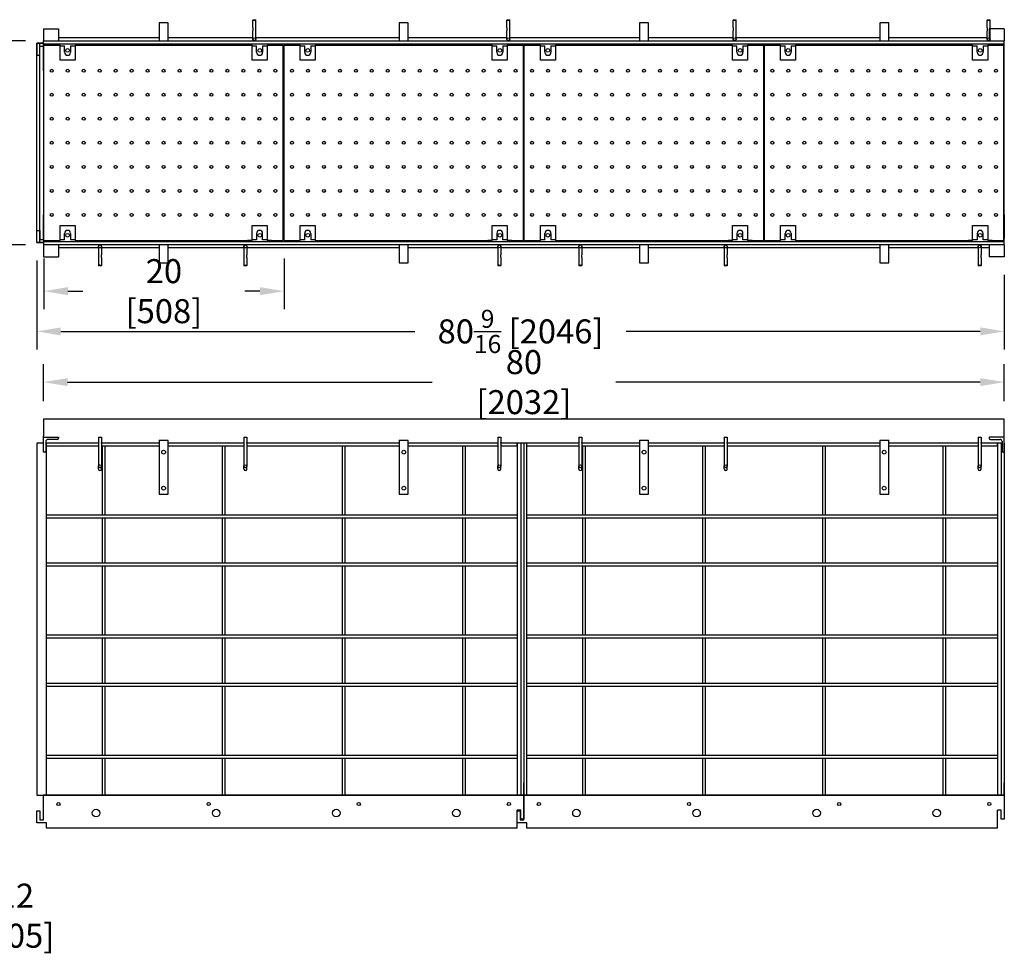
# Model space of a CAD drawing. Units: inches. Extents: x 2 to 145, y 1 to 83.
# Drawn here: x 63 to 145, y 5 to 83 of the extents above; entities that cross this region are included whole.
import ezdxf

# ---------------------------------------------------------------- set-up
doc = ezdxf.new("R2010")
doc.units = ezdxf.units.IN
doc.header["$MEASUREMENT"] = 0
for name, color, linetype in [('BASE', 132, 'Continuous'), ('FRAME', 5, 'Continuous'), ('SIDEWALL', 3, 'Continuous')]:
    doc.layers.add(name, color=color, linetype=linetype)
doc.layers.add('Grate', color=7, linetype='Continuous', lineweight=25)
doc.styles.add('Sales', font='romans.shx', dxfattribs={"width": 0.95})
doc.dimstyles.new('Sales Drawing', dxfattribs={"dimscale": 4, "dimtxt": 0.5, "dimasz": 0.5, "dimexe": 0.375, "dimexo": 0.375, "dimgap": 0.09, "dimtad": 0, "dimtih": 1, "dimtoh": 1, "dimdec": 4, "dimzin": 0, "dimdsep": 46, "dimlunit": 5, "dimtxsty": 'Sales', "dimcen": 0, "dimclrd": 256, "dimclre": 256, "dimclrt": 256, "dimadec": 0, "dimazin": 0, "dimtfac": 0.75, "dimtdec": 4, "dimtofl": 0, "dimtmove": 0, "dimatfit": 3, "dimfxl": 1, "dimtolj": 1, "dimtzin": 0, "dimlwd": -1, "dimlwe": -1, "dimarcsym": 0})

# ---------------------------------------------------------------- blocks, each defined once
blk = doc.blocks.new('*D5')
for p, q in [((39.186, 17.095), (39.186, 7.047)), ((51.186, 17.095), (51.186, 7.047)), ((41.186, 8.547), (49.186, 8.547)), ((51.186, 8.547), (55.846, 8.547))]:
    blk.add_line(p, q)
for points in [[(41.186, 8.881), (41.186, 8.214), (39.186, 8.547)], [(49.186, 8.881), (49.186, 8.214), (51.186, 8.547)]]:
    blk.add_solid(points)
at = {"layer": 'Defpoints', "color": 0}
for p in [(39.186, 18.595), (51.186, 18.595), (39.186, 8.547)]:
    blk.add_point(p, dxfattribs=at)
at = {"insert": (62.449, 8.547), "char_height": 2, "attachment_point": 5, "style": 'Sales'}
blk.add_mtext('\\A1;12 [305]', dxfattribs=at)
blk = doc.blocks.new('*D8')
for p, q in [((64.746, 51.389), (64.746, 54.468)), ((144.746, 51.389), (144.746, 54.468)), ((66.746, 52.968), (97.103, 52.968)), ((142.746, 52.968), (112.39, 52.968))]:
    blk.add_line(p, q)
for points in [[(66.746, 53.301), (66.746, 52.634), (64.746, 52.968)], [(142.746, 53.301), (142.746, 52.634), (144.746, 52.968)]]:
    blk.add_solid(points)
at = {"layer": 'Defpoints', "color": 0}
for p in [(144.746, 52.968), (64.746, 49.889), (144.746, 49.889)]:
    blk.add_point(p, dxfattribs=at)
at = {"insert": (104.746, 52.968), "char_height": 2, "attachment_point": 5, "style": 'Sales'}
blk.add_mtext('\\A1;80 [2032]', dxfattribs=at)
blk = doc.blocks.new('*D9')
for p, q in [((63.246, 81.389), (54.601, 81.389)), ((56.101, 79.389), (56.101, 74.773)), ((56.101, 66.389), (56.101, 71.005)), ((63.246, 64.389), (54.601, 64.389))]:
    blk.add_line(p, q)
for points in [[(55.767, 79.389), (56.434, 79.389), (56.101, 81.389)], [(55.767, 66.389), (56.434, 66.389), (56.101, 64.389)]]:
    blk.add_solid(points)
at = {"layer": 'Defpoints', "color": 0}
for p in [(56.101, 81.389), (64.746, 81.389), (64.746, 64.389)]:
    blk.add_point(p, dxfattribs=at)
at = {"insert": (56.101, 72.889), "char_height": 2, "attachment_point": 5, "style": 'Sales'}
blk.add_mtext('\\A1;17 [432]', dxfattribs=at)
blk = doc.blocks.new('*D10')
for p, q in [((64.771, 63.264), (64.771, 59.041)), ((84.771, 63.264), (84.771, 59.041)), ((66.771, 60.541), (68.033, 60.541)), ((82.771, 60.541), (81.51, 60.541))]:
    blk.add_line(p, q)
for points in [[(66.771, 60.874), (66.771, 60.208), (64.771, 60.541)], [(82.771, 60.874), (82.771, 60.208), (84.771, 60.541)]]:
    blk.add_solid(points)
at = {"layer": 'Defpoints', "color": 0}
for p in [(64.771, 64.764), (84.771, 64.764), (84.771, 60.541)]:
    blk.add_point(p, dxfattribs=at)
at = {"insert": (74.771, 60.541), "char_height": 2, "attachment_point": 5, "style": 'Sales'}
blk.add_mtext('\\A1;20 [508]', dxfattribs=at)
blk = doc.blocks.new('*D2')
for p, q in [((64.187, 63.079), (64.187, 55.689)), ((144.746, 61.889), (144.746, 55.689)), ((66.187, 57.189), (95.67, 57.189)), ((142.746, 57.189), (113.263, 57.189))]:
    blk.add_line(p, q)
for points in [[(66.187, 57.523), (66.187, 56.856), (64.187, 57.189)], [(142.746, 57.523), (142.746, 56.856), (144.746, 57.189)]]:
    blk.add_solid(points)
at = {"layer": 'Defpoints', "color": 0}
for p in [(64.187, 64.579), (144.746, 63.389), (64.187, 57.189)]:
    blk.add_point(p, dxfattribs=at)
at = {"insert": (104.466, 57.189), "char_height": 2, "attachment_point": 5, "style": 'Sales'}
blk.add_mtext('\\A1;80{\\H0.750000x;\\S9/16;} [2046]', dxfattribs=at)

msp = doc.modelspace()

# ---------------------------------------------------------------- linework, layer by layer
at = {"color": 7}
for p, q in [((64.18658, 81.19909), (64.74639, 81.19909)), ((64.18658, 64.57919), (64.74639, 64.57919))]:
    msp.add_line(p, q, dxfattribs=at)
at = {"layer": 'BASE', "color": 7, "linetype": 'Continuous', "lineweight": 25}
for p, q in [((104.74639, 18.59517), (104.74639, 19.59516)), ((144.74639, 18.59517), (144.74639, 19.59516)), ((65.05783, 18.59517), (64.74658, 18.59517)), ((105.05783, 18.59517), (104.74658, 18.59517))]:
    msp.add_line(p, q, dxfattribs=at)
at = {"layer": 'FRAME', "color": 7}
for p, q in [((75.12139, 82.88914), (74.37139, 82.88914)), ((74.37139, 82.88914), (74.37139, 81.38914)), ((75.12139, 81.38914), (75.12139, 82.88914)), ((82.18139, 82.44847), (82.18139, 83.09948)), ((82.43139, 82.44847), (82.43139, 83.09948)), ((95.12139, 82.88914), (94.37139, 82.88914)), ((94.37139, 82.88914), (94.37139, 81.38914)), ((95.12139, 81.38914), (95.12139, 82.88914)), ((103.31139, 82.44847), (103.31139, 83.09948)), ((103.56139, 82.44847), (103.56139, 83.09948)), ((115.12139, 82.88914), (114.37139, 82.88914)), ((114.37139, 82.88914), (114.37139, 81.38914)), ((115.12139, 81.38914), (115.12139, 82.88914)), ((122.18139, 82.44847), (122.18139, 83.09948)), ((122.43139, 82.44847), (122.43139, 83.09948)), ((135.12139, 82.88914), (134.37139, 82.88914)), ((134.37139, 82.88914), (134.37139, 81.38914)), ((135.12139, 81.38914), (135.12139, 82.88914)), ((143.31139, 82.44847), (143.31139, 83.09948)), ((143.56139, 82.44847), (143.56139, 83.09948)), ((64.74639, 82.38914), (64.74639, 81.38914)), ((64.74639, 82.38914), (65.99639, 82.38914)), ((65.99639, 82.38914), (65.99639, 81.38914)), ((82.18139, 82.44847), (82.18139, 82.21065)), ((82.18139, 81.52409), (82.18139, 82.21065)), ((82.43139, 82.21065), (82.43139, 82.44847)), ((82.43139, 81.52409), (82.43139, 82.21065)), ((103.31139, 82.44847), (103.31139, 82.21065)), ((103.31139, 81.52409), (103.31139, 82.21065)), ((103.56139, 82.21065), (103.56139, 82.44847)), ((103.56139, 81.52409), (103.56139, 82.21065)), ((122.18139, 82.44847), (122.18139, 82.21065)), ((122.18139, 81.52409), (122.18139, 82.21065)), ((122.43139, 82.21065), (122.43139, 82.44847)), ((122.43139, 81.52409), (122.43139, 82.21065)), ((143.31139, 82.44847), (143.31139, 82.21065)), ((143.31139, 81.52409), (143.31139, 82.21065)), ((143.49639, 82.38914), (143.49639, 81.38914)), ((144.74639, 82.38914), (143.49639, 82.38914)), ((143.56139, 82.21065), (143.56139, 82.44847)), ((143.56139, 81.52409), (143.56139, 82.21065)), ((144.74639, 82.38914), (144.74639, 81.38914)), ((64.74639, 81.38914), (104.74639, 81.38914)), ((64.74639, 81.13914), (64.74639, 81.38914)), ((82.18139, 81.52409), (82.18139, 81.51414)), ((82.43139, 81.51414), (82.43139, 81.52409)), ((103.31139, 81.52409), (103.31139, 81.51414)), ((103.56139, 81.51414), (103.56139, 81.52409)), ((104.74639, 81.38914), (144.74639, 81.38914)), ((122.18139, 81.52409), (122.18139, 81.51414)), ((122.43139, 81.51414), (122.43139, 81.52409)), ((143.31139, 81.52409), (143.31139, 81.51414)), ((143.56139, 81.51414), (143.56139, 81.52409)), ((144.74639, 78.88914), (144.74639, 81.38914)), ((64.74639, 80.80514), (64.74639, 81.13914)), ((64.74639, 81.13914), (104.74639, 81.13914)), ((64.74639, 78.88914), (64.74639, 80.80514)), ((104.74639, 81.13914), (144.74639, 81.13914)), ((64.74639, 66.88914), (64.74639, 64.97314)), ((144.74639, 64.38914), (144.74639, 66.88914)), ((64.74639, 64.97314), (64.74639, 64.63914)), ((64.74639, 64.63914), (64.74639, 64.38914)), ((144.74639, 64.63914), (64.74639, 64.63914)), ((104.74639, 64.38914), (64.74639, 64.38914)), ((64.74639, 64.38914), (64.74639, 63.38914)), ((65.99639, 64.38914), (65.99639, 63.38914)), ((69.32139, 64.26414), (69.32139, 64.25419)), ((69.32139, 64.25419), (69.32139, 63.56762)), ((69.57139, 64.25419), (69.57139, 64.26414)), ((69.57139, 64.25419), (69.57139, 63.56762)), ((74.37139, 64.38914), (74.37139, 62.88914)), ((75.12139, 62.88914), (75.12139, 64.38914)), ((81.43139, 64.26414), (81.43139, 64.25419)), ((81.43139, 64.25419), (81.43139, 63.56762)), ((81.68139, 64.25419), (81.68139, 64.26414)), ((81.68139, 64.25419), (81.68139, 63.56762)), ((94.37139, 64.38914), (94.37139, 62.88914)), ((95.12139, 62.88914), (95.12139, 64.38914)), ((102.56139, 64.26414), (102.56139, 64.25419)), ((102.56139, 64.25419), (102.56139, 63.56762)), ((102.81139, 64.25419), (102.81139, 64.26414)), ((102.81139, 64.25419), (102.81139, 63.56762)), ((144.74639, 64.38914), (104.74639, 64.38914)), ((109.32139, 64.26414), (109.32139, 64.25419)), ((109.32139, 64.25419), (109.32139, 63.56762)), ((109.57139, 64.25419), (109.57139, 64.26414)), ((109.57139, 64.25419), (109.57139, 63.56762)), ((114.37139, 64.38914), (114.37139, 62.88914)), ((115.12139, 62.88914), (115.12139, 64.38914)), ((121.43139, 64.26414), (121.43139, 64.25419)), ((121.43139, 64.25419), (121.43139, 63.56762)), ((121.68139, 64.25419), (121.68139, 64.26414)), ((121.68139, 64.25419), (121.68139, 63.56762)), ((134.37139, 64.38914), (134.37139, 62.88914)), ((135.12139, 62.88914), (135.12139, 64.38914)), ((142.56139, 64.26414), (142.56139, 64.25419)), ((142.56139, 64.25419), (142.56139, 63.56762)), ((142.81139, 64.25419), (142.81139, 64.26414)), ((142.81139, 64.25419), (142.81139, 63.56762)), ((143.49639, 64.38914), (143.49639, 63.38914)), ((144.74639, 64.38914), (144.74639, 63.38914)), ((64.74639, 63.38914), (65.99639, 63.38914)), ((69.32139, 63.56762), (69.32139, 63.3298)), ((69.32139, 63.3298), (69.32139, 62.67879)), ((69.57139, 63.3298), (69.57139, 63.56762)), ((69.57139, 63.3298), (69.57139, 62.67879)), ((81.43139, 63.56762), (81.43139, 63.3298)), ((81.43139, 63.3298), (81.43139, 62.67879)), ((81.68139, 63.3298), (81.68139, 63.56762)), ((81.68139, 63.3298), (81.68139, 62.67879)), ((102.56139, 63.56762), (102.56139, 63.3298)), ((102.56139, 63.3298), (102.56139, 62.67879)), ((102.81139, 63.3298), (102.81139, 63.56762)), ((102.81139, 63.3298), (102.81139, 62.67879)), ((109.32139, 63.56762), (109.32139, 63.3298)), ((109.32139, 63.3298), (109.32139, 62.67879)), ((109.57139, 63.3298), (109.57139, 63.56762)), ((109.57139, 63.3298), (109.57139, 62.67879)), ((121.43139, 63.56762), (121.43139, 63.3298)), ((121.43139, 63.3298), (121.43139, 62.67879)), ((121.68139, 63.3298), (121.68139, 63.56762)), ((121.68139, 63.3298), (121.68139, 62.67879)), ((142.56139, 63.56762), (142.56139, 63.3298)), ((142.56139, 63.3298), (142.56139, 62.67879)), ((142.81139, 63.3298), (142.81139, 63.56762)), ((142.81139, 63.3298), (142.81139, 62.67879)), ((144.74639, 63.38914), (143.49639, 63.38914)), ((74.37139, 62.88914), (75.12139, 62.88914)), ((94.37139, 62.88914), (95.12139, 62.88914)), ((114.37139, 62.88914), (115.12139, 62.88914)), ((134.37139, 62.88914), (135.12139, 62.88914)), ((104.74639, 49.88917), (64.74639, 49.88917)), ((64.74639, 49.88917), (64.74639, 48.47317)), ((144.74639, 49.88917), (104.74639, 49.88917)), ((144.74639, 47.88917), (144.74639, 49.88917)), ((64.74639, 48.38917), (64.74639, 48.47317)), ((64.74639, 47.13917), (64.74639, 48.38917)), ((64.74639, 48.38917), (65.99639, 48.38917)), ((65.99639, 48.38917), (65.99639, 48.29167)), ((69.32139, 48.38917), (69.57139, 48.38917)), ((69.32139, 48.38917), (69.32139, 47.94076)), ((69.57139, 48.38917), (69.57139, 47.94076)), ((81.43139, 48.38917), (81.68139, 48.38917)), ((81.43139, 48.38917), (81.43139, 47.94076)), ((81.68139, 48.38917), (81.68139, 47.94076)), ((102.56139, 48.38917), (102.81139, 48.38917)), ((102.56139, 48.38917), (102.56139, 47.94076)), ((102.81139, 48.38917), (102.81139, 47.94076)), ((109.32139, 48.38917), (109.57139, 48.38917)), ((109.32139, 48.38917), (109.32139, 47.94076)), ((109.57139, 48.38917), (109.57139, 47.94076)), ((121.43139, 48.38917), (121.68139, 48.38917)), ((121.43139, 48.38917), (121.43139, 47.94076)), ((121.68139, 48.38917), (121.68139, 47.94076)), ((142.56139, 48.38917), (142.81139, 48.38917)), ((142.56139, 48.38917), (142.56139, 47.94076)), ((142.81139, 48.38917), (142.81139, 47.94076)), ((144.74639, 48.38917), (143.49639, 48.38917)), ((143.49639, 48.38917), (143.49639, 48.29167)), ((144.74639, 48.38917), (144.74639, 48.47317)), ((144.74639, 47.13917), (144.74639, 48.38917)), ((64.93389, 48.01167), (64.93389, 47.22917)), ((69.32139, 47.88917), (64.93389, 47.88917)), ((65.90639, 48.20167), (65.12389, 48.20167)), ((69.32139, 47.94076), (69.32139, 47.88049)), ((69.32139, 47.88049), (69.32139, 45.96165)), ((69.57139, 47.88049), (69.57139, 47.94076)), ((74.37139, 47.88917), (69.57139, 47.88917)), ((69.57139, 47.88049), (69.57139, 45.96165)), ((74.37139, 48.13917), (75.12139, 48.13917)), ((74.37139, 48.13917), (74.37139, 43.63917)), ((75.12139, 43.63917), (75.12139, 48.13917)), ((81.43139, 47.88917), (75.12139, 47.88917)), ((81.43139, 47.94076), (81.43139, 47.88049)), ((81.43139, 47.88049), (81.43139, 45.96165)), ((81.68139, 47.88049), (81.68139, 47.94076)), ((94.37139, 47.88917), (81.68139, 47.88917)), ((81.68139, 47.88049), (81.68139, 45.96165)), ((94.37139, 48.13917), (95.12139, 48.13917)), ((94.37139, 48.13917), (94.37139, 43.63917)), ((95.12139, 43.63917), (95.12139, 48.13917)), ((102.56139, 47.88917), (95.12139, 47.88917)), ((102.56139, 47.94076), (102.56139, 47.88049)), ((102.56139, 47.88049), (102.56139, 45.96165)), ((102.81139, 47.88049), (102.81139, 47.94076)), ((102.81139, 47.88917), (102.81139, 45.96165)), ((109.32139, 47.88917), (102.81139, 47.88917)), ((109.32139, 47.94076), (109.32139, 47.88049)), ((109.32139, 47.88049), (109.32139, 45.96165)), ((109.57139, 47.88049), (109.57139, 47.94076)), ((114.37139, 47.88917), (109.57139, 47.88917)), ((109.57139, 47.88049), (109.57139, 45.96165)), ((114.37139, 48.13917), (115.12139, 48.13917)), ((114.37139, 48.13917), (114.37139, 43.63917)), ((115.12139, 43.63917), (115.12139, 48.13917)), ((121.43139, 47.88917), (115.12139, 47.88917)), ((121.43139, 47.94076), (121.43139, 47.88049)), ((121.43139, 47.88049), (121.43139, 45.96165)), ((121.68139, 47.88049), (121.68139, 47.94076)), ((134.37139, 47.88917), (121.68139, 47.88917)), ((121.68139, 47.88049), (121.68139, 45.96165)), ((134.37139, 48.13917), (135.12139, 48.13917)), ((134.37139, 48.13917), (134.37139, 43.63917)), ((135.12139, 43.63917), (135.12139, 48.13917)), ((142.56139, 47.88917), (135.12139, 47.88917)), ((142.56139, 47.94076), (142.56139, 47.88049)), ((142.56139, 47.88049), (142.56139, 45.96165)), ((142.81139, 47.88049), (142.81139, 47.94076)), ((144.55889, 47.88917), (142.81139, 47.88917)), ((142.81139, 47.88049), (142.81139, 45.96165)), ((143.58639, 48.20167), (144.36889, 48.20167)), ((144.55889, 48.01167), (144.55889, 47.22917)), ((64.84389, 47.13917), (64.74639, 47.13917)), ((144.64889, 47.13917), (144.74639, 47.13917)), ((69.32139, 45.74066), (69.32139, 45.96165)), ((69.57139, 45.74066), (69.57139, 45.96165)), ((81.43139, 45.74066), (81.43139, 45.96165)), ((81.68139, 45.74066), (81.68139, 45.96165)), ((102.56139, 45.74066), (102.56139, 45.96165)), ((102.81139, 45.74066), (102.81139, 45.96165)), ((109.32139, 45.74066), (109.32139, 45.96165)), ((109.57139, 45.74066), (109.57139, 45.96165)), ((121.43139, 45.74066), (121.43139, 45.96165)), ((121.68139, 45.74066), (121.68139, 45.96165)), ((142.56139, 45.74066), (142.56139, 45.96165)), ((142.81139, 45.74066), (142.81139, 45.96165)), ((69.32139, 45.74066), (69.32139, 45.73071)), ((69.57139, 45.73071), (69.57139, 45.74066)), ((81.43139, 45.74066), (81.43139, 45.73071)), ((81.68139, 45.73071), (81.68139, 45.74066)), ((102.56139, 45.74066), (102.56139, 45.73071)), ((102.81139, 45.73071), (102.81139, 45.74066)), ((109.32139, 45.74066), (109.32139, 45.73071)), ((109.57139, 45.73071), (109.57139, 45.74066)), ((121.43139, 45.74066), (121.43139, 45.73071)), ((121.68139, 45.73071), (121.68139, 45.74066)), ((142.56139, 45.74066), (142.56139, 45.73071)), ((142.81139, 45.73071), (142.81139, 45.74066)), ((74.37139, 43.63917), (75.12139, 43.63917)), ((94.37139, 43.63917), (95.12139, 43.63917)), ((114.37139, 43.63917), (115.12139, 43.63917)), ((134.37139, 43.63917), (135.12139, 43.63917))]:
    msp.add_line(p, q, dxfattribs=at)
for centre, radius in [((82.30639, 81.51414), 0.125), ((103.43639, 81.51414), 0.125), ((122.30639, 81.51414), 0.125), ((143.43639, 81.51414), 0.125), ((66.74639, 80.57914), 0.1535), ((82.74639, 80.57914), 0.1535), ((86.74639, 80.57914), 0.1535), ((102.74639, 80.57914), 0.1535), ((106.74639, 80.57914), 0.1535), ((122.74639, 80.57914), 0.1535), ((126.74639, 80.57914), 0.1535), ((142.74639, 80.57914), 0.1535), ((66.74639, 65.19914), 0.1535), ((82.74639, 65.19914), 0.1535), ((86.74639, 65.19914), 0.1535), ((102.74639, 65.19914), 0.1535), ((106.74639, 65.19914), 0.1535), ((122.74639, 65.19914), 0.1535), ((126.74639, 65.19914), 0.1535), ((142.74639, 65.19914), 0.1535), ((69.44639, 64.26414), 0.125), ((81.55639, 64.26414), 0.125), ((102.68639, 64.26414), 0.125), ((109.44639, 64.26414), 0.125), ((121.55639, 64.26414), 0.125), ((142.68639, 64.26414), 0.125), ((74.74639, 47.13917), 0.15625), ((94.74639, 47.13917), 0.15625), ((114.74639, 47.13917), 0.15625), ((134.74639, 47.13917), 0.15625), ((74.74639, 44.13917), 0.15625), ((94.74639, 44.13917), 0.15625), ((114.74639, 44.13917), 0.15625), ((134.74639, 44.13917), 0.15625)]:
    msp.add_circle(centre, radius, dxfattribs=at)
for centre, radius, start, end in [((65.12389, 48.01167), 0.19, 90, 180), ((65.90639, 48.29167), 0.09, 270, 0), ((143.58639, 48.29167), 0.09, 180, 270), ((144.36889, 48.01167), 0.19, 0, 90), ((64.84389, 47.22917), 0.09, 270, 0), ((144.64889, 47.22917), 0.09, 180, 270), ((69.44639, 45.73071), 0.125, 180, 0), ((81.55639, 45.73071), 0.125, 180, 0), ((102.68639, 45.73071), 0.125, 180, 0), ((109.44639, 45.73071), 0.125, 180, 0), ((121.55639, 45.73071), 0.125, 180, 0), ((142.68639, 45.73071), 0.125, 180, 0)]:
    msp.add_arc(centre, radius, start, end, dxfattribs=at)
for centre, major_axis, ratio in [((82.30639, 83.09948), (0.125, 0), 0.32143947), ((103.43639, 83.09948), (0.125, 0), 0.32143947), ((122.30639, 83.09948), (0.125, 0), 0.32143947), ((143.43639, 83.09948), (0.125, 0), 0.32143947), ((69.44639, 62.67879), (-0.125, 0), 0.32143947), ((81.55639, 62.67879), (-0.125, 0), 0.32143947), ((102.68639, 62.67879), (-0.125, 0), 0.32143947), ((109.44639, 62.67879), (-0.125, 0), 0.32143947), ((121.55639, 62.67879), (-0.125, 0), 0.32143947), ((142.68639, 62.67879), (-0.125, 0), 0.32143947), ((69.44639, 45.96165), (-0.125, 0), 0.94693013), ((81.55639, 45.96165), (-0.125, 0), 0.94693013), ((102.68639, 45.96165), (-0.125, 0), 0.94693013), ((109.44639, 45.96165), (-0.125, 0), 0.94693013), ((121.55639, 45.96165), (-0.125, 0), 0.94693013), ((142.68639, 45.96165), (-0.125, 0), 0.94693013)]:
    msp.add_ellipse(centre, major_axis=major_axis, ratio=ratio, dxfattribs=at)
at = {"layer": 'Grate', "color": 7}
for p, q in [((64.18658, 64.57919), (64.18658, 81.19909)), ((64.43658, 64.57919), (64.43658, 81.19909)), ((64.74658, 81.19909), (64.74658, 64.57919)), ((144.74658, 64.57919), (144.74658, 81.19909))]:
    msp.add_line(p, q, dxfattribs=at)
at = {"layer": 'Grate'}
for p, q in [((64.77139, 81.01414), (66.12139, 81.01414)), ((64.77139, 64.76414), (64.77139, 81.01414)), ((66.12139, 79.76414), (66.12139, 81.01414)), ((66.12139, 80.97039), (66.49639, 80.97039)), ((66.49639, 80.42414), (66.49639, 80.97039)), ((66.99639, 80.97039), (67.37139, 80.97039)), ((66.99639, 80.97039), (66.99639, 80.42414)), ((67.37139, 81.01414), (82.11139, 81.01414)), ((67.37139, 81.01414), (67.37139, 79.76414)), ((82.11139, 79.76414), (82.11139, 81.01414)), ((82.11139, 80.97039), (82.48639, 80.97039)), ((82.48639, 80.42414), (82.48639, 80.97039)), ((82.98639, 80.97039), (83.36139, 80.97039)), ((82.98639, 80.97039), (82.98639, 80.42414)), ((83.36139, 81.01414), (83.36139, 79.76414)), ((83.36139, 81.01414), (84.71139, 81.01414)), ((84.71139, 64.76414), (84.71139, 81.01414)), ((84.77139, 81.01414), (86.12139, 81.01414)), ((84.77139, 64.76414), (84.77139, 81.01414)), ((86.12139, 79.76414), (86.12139, 81.01414)), ((86.12139, 80.97039), (86.49639, 80.97039)), ((86.49639, 80.42414), (86.49639, 80.97039)), ((86.99639, 80.97039), (87.37139, 80.97039)), ((86.99639, 80.97039), (86.99639, 80.42414)), ((87.37139, 81.01414), (102.11139, 81.01414)), ((87.37139, 81.01414), (87.37139, 79.76414)), ((102.11139, 79.76414), (102.11139, 81.01414)), ((102.11139, 80.97039), (102.48639, 80.97039)), ((102.48639, 80.42414), (102.48639, 80.97039)), ((102.98639, 80.97039), (103.36139, 80.97039)), ((102.98639, 80.97039), (102.98639, 80.42414)), ((103.36139, 81.01414), (103.36139, 79.76414)), ((103.36139, 81.01414), (104.71139, 81.01414)), ((104.71139, 64.76414), (104.71139, 81.01414)), ((104.77139, 81.01414), (106.12139, 81.01414)), ((104.77139, 64.76414), (104.77139, 81.01414)), ((106.12139, 79.76414), (106.12139, 81.01414)), ((106.12139, 80.97039), (106.49639, 80.97039)), ((106.49639, 80.42414), (106.49639, 80.97039)), ((106.99639, 80.97039), (107.37139, 80.97039)), ((106.99639, 80.97039), (106.99639, 80.42414)), ((107.37139, 81.01414), (122.11139, 81.01414)), ((107.37139, 81.01414), (107.37139, 79.76414)), ((122.11139, 79.76414), (122.11139, 81.01414)), ((122.11139, 80.97039), (122.48639, 80.97039)), ((122.48639, 80.42414), (122.48639, 80.97039)), ((122.98639, 80.97039), (123.36139, 80.97039)), ((122.98639, 80.97039), (122.98639, 80.42414)), ((123.36139, 81.01414), (123.36139, 79.76414)), ((123.36139, 81.01414), (124.71139, 81.01414)), ((124.71139, 64.76414), (124.71139, 81.01414)), ((124.77139, 81.01414), (126.12139, 81.01414)), ((124.77139, 64.76414), (124.77139, 81.01414)), ((126.12139, 79.76414), (126.12139, 81.01414)), ((126.12139, 80.97039), (126.49639, 80.97039)), ((126.49639, 80.42414), (126.49639, 80.97039)), ((126.99639, 80.97039), (127.37139, 80.97039)), ((126.99639, 80.97039), (126.99639, 80.42414)), ((127.37139, 81.01414), (142.11139, 81.01414)), ((127.37139, 81.01414), (127.37139, 79.76414)), ((142.11139, 79.76414), (142.11139, 81.01414)), ((142.11139, 80.97039), (142.48639, 80.97039)), ((142.48639, 80.42414), (142.48639, 80.97039)), ((142.98639, 80.97039), (143.36139, 80.97039)), ((142.98639, 80.97039), (142.98639, 80.42414)), ((143.36139, 81.01414), (143.36139, 79.76414)), ((143.36139, 81.01414), (144.71139, 81.01414)), ((144.71139, 64.76414), (144.71139, 81.01414)), ((67.37139, 79.76414), (66.12139, 79.76414)), ((83.36139, 79.76414), (82.11139, 79.76414)), ((87.37139, 79.76414), (86.12139, 79.76414)), ((103.36139, 79.76414), (102.11139, 79.76414)), ((107.37139, 79.76414), (106.12139, 79.76414)), ((123.36139, 79.76414), (122.11139, 79.76414)), ((127.37139, 79.76414), (126.12139, 79.76414)), ((143.36139, 79.76414), (142.11139, 79.76414)), ((66.12139, 64.76399), (66.12139, 66.01399)), ((66.12139, 66.01399), (67.37139, 66.01399)), ((67.37139, 66.01399), (67.37139, 64.76399)), ((82.11139, 64.76399), (82.11139, 66.01399)), ((82.11139, 66.01399), (83.36139, 66.01399)), ((83.36139, 66.01399), (83.36139, 64.76399)), ((86.12139, 64.76399), (86.12139, 66.01399)), ((86.12139, 66.01399), (87.37139, 66.01399)), ((87.37139, 66.01399), (87.37139, 64.76399)), ((102.11139, 64.76399), (102.11139, 66.01399)), ((102.11139, 66.01399), (103.36139, 66.01399)), ((103.36139, 66.01399), (103.36139, 64.76399)), ((106.12139, 64.76399), (106.12139, 66.01399)), ((106.12139, 66.01399), (107.37139, 66.01399)), ((107.37139, 66.01399), (107.37139, 64.76399)), ((122.11139, 64.76399), (122.11139, 66.01399)), ((122.11139, 66.01399), (123.36139, 66.01399)), ((123.36139, 66.01399), (123.36139, 64.76399)), ((126.12139, 64.76399), (126.12139, 66.01399)), ((126.12139, 66.01399), (127.37139, 66.01399)), ((127.37139, 66.01399), (127.37139, 64.76399)), ((142.11139, 64.76399), (142.11139, 66.01399)), ((142.11139, 66.01399), (143.36139, 66.01399)), ((143.36139, 66.01399), (143.36139, 64.76399)), ((66.49639, 64.80774), (66.12139, 64.80774)), ((66.49639, 64.80774), (66.49639, 65.35399)), ((66.99639, 65.35399), (66.99639, 64.80774)), ((67.37139, 64.80774), (66.99639, 64.80774)), ((82.48639, 64.80774), (82.11139, 64.80774)), ((82.48639, 65.35399), (82.48639, 64.80774)), ((82.98639, 64.80774), (82.98639, 65.35399)), ((83.36139, 64.80774), (82.98639, 64.80774)), ((86.49639, 64.80774), (86.12139, 64.80774)), ((86.49639, 64.80774), (86.49639, 65.35399)), ((86.99639, 65.35399), (86.99639, 64.80774)), ((87.37139, 64.80774), (86.99639, 64.80774)), ((102.48639, 64.80774), (102.11139, 64.80774)), ((102.48639, 65.35399), (102.48639, 64.80774)), ((102.98639, 64.80774), (102.98639, 65.35399)), ((103.36139, 64.80774), (102.98639, 64.80774)), ((106.49639, 64.80774), (106.12139, 64.80774)), ((106.49639, 64.80774), (106.49639, 65.35399)), ((106.99639, 65.35399), (106.99639, 64.80774)), ((107.37139, 64.80774), (106.99639, 64.80774)), ((122.48639, 64.80774), (122.11139, 64.80774)), ((122.48639, 65.35399), (122.48639, 64.80774)), ((122.98639, 64.80774), (122.98639, 65.35399)), ((123.36139, 64.80774), (122.98639, 64.80774)), ((126.49639, 64.80774), (126.12139, 64.80774)), ((126.49639, 64.80774), (126.49639, 65.35399)), ((126.99639, 65.35399), (126.99639, 64.80774)), ((127.37139, 64.80774), (126.99639, 64.80774)), ((142.48639, 64.80774), (142.11139, 64.80774)), ((142.48639, 65.35399), (142.48639, 64.80774)), ((142.98639, 64.80774), (142.98639, 65.35399)), ((143.36139, 64.80774), (142.98639, 64.80774)), ((64.77139, 64.76414), (65.73291, 64.76414)), ((65.74139, 64.76399), (66.12139, 64.76399)), ((67.37139, 64.76399), (67.74139, 64.76399)), ((67.74987, 64.76414), (81.73291, 64.76414)), ((82.11139, 64.76399), (81.74139, 64.76399)), ((83.74139, 64.76399), (83.36139, 64.76399)), ((83.74987, 64.76414), (84.71139, 64.76414)), ((84.77139, 64.76414), (85.73291, 64.76414)), ((85.74139, 64.76399), (86.12139, 64.76399)), ((87.37139, 64.76399), (87.74139, 64.76399)), ((87.74987, 64.76414), (101.73291, 64.76414)), ((102.11139, 64.76399), (101.74139, 64.76399)), ((103.74139, 64.76399), (103.36139, 64.76399)), ((103.74987, 64.76414), (104.71139, 64.76414)), ((104.77139, 64.76414), (105.73291, 64.76414)), ((105.74139, 64.76399), (106.12139, 64.76399)), ((107.37139, 64.76399), (107.74139, 64.76399)), ((107.74987, 64.76414), (121.73291, 64.76414)), ((122.11139, 64.76399), (121.74139, 64.76399)), ((123.74139, 64.76399), (123.36139, 64.76399)), ((123.74987, 64.76414), (124.71139, 64.76414)), ((124.77139, 64.76414), (125.73291, 64.76414)), ((125.74139, 64.76399), (126.12139, 64.76399)), ((127.37139, 64.76399), (127.74139, 64.76399)), ((127.74987, 64.76414), (141.73291, 64.76414)), ((142.11139, 64.76399), (141.74139, 64.76399)), ((143.74139, 64.76399), (143.36139, 64.76399)), ((143.74987, 64.76414), (144.71139, 64.76414))]:
    msp.add_line(p, q, dxfattribs=at)
for centre in [(65.43139, 78.88914), (66.76139, 78.88914), (68.09139, 78.88914), (69.42139, 78.88914), (70.75139, 78.88914), (72.08139, 78.88914), (73.41139, 78.88914), (74.74139, 78.88914), (76.07139, 78.88914), (77.40139, 78.88914), (78.73139, 78.88914), (80.06139, 78.88914), (81.39139, 78.88914), (82.72139, 78.88914), (84.05139, 78.88914), (85.43139, 78.88914), (86.76139, 78.88914), (88.09139, 78.88914), (89.42139, 78.88914), (90.75139, 78.88914), (92.08139, 78.88914), (93.41139, 78.88914), (94.74139, 78.88914), (96.07139, 78.88914), (97.40139, 78.88914), (98.73139, 78.88914), (100.06139, 78.88914), (101.39139, 78.88914), (102.72139, 78.88914), (104.05139, 78.88914), (105.43139, 78.88914), (106.76139, 78.88914), (108.09139, 78.88914), (109.42139, 78.88914), (110.75139, 78.88914), (112.08139, 78.88914), (113.41139, 78.88914), (114.74139, 78.88914), (116.07139, 78.88914), (117.40139, 78.88914), (118.73139, 78.88914), (120.06139, 78.88914), (121.39139, 78.88914), (122.72139, 78.88914), (124.05139, 78.88914), (125.43139, 78.88914), (126.76139, 78.88914), (128.09139, 78.88914), (129.42139, 78.88914), (130.75139, 78.88914), (132.08139, 78.88914), (133.41139, 78.88914), (134.74139, 78.88914), (136.07139, 78.88914), (137.40139, 78.88914), (138.73139, 78.88914), (140.06139, 78.88914), (141.39139, 78.88914), (142.72139, 78.88914), (144.05139, 78.88914), (65.43139, 76.88914), (66.76139, 76.88914), (68.09139, 76.88914), (69.42139, 76.88914), (70.75139, 76.88914), (72.08139, 76.88914), (73.41139, 76.88914), (74.74139, 76.88914), (76.07139, 76.88914), (77.40139, 76.88914), (78.73139, 76.88914), (80.06139, 76.88914), (81.39139, 76.88914), (82.72139, 76.88914), (84.05139, 76.88914), (85.43139, 76.88914), (86.76139, 76.88914), (88.09139, 76.88914), (89.42139, 76.88914), (90.75139, 76.88914), (92.08139, 76.88914), (93.41139, 76.88914), (94.74139, 76.88914), (96.07139, 76.88914), (97.40139, 76.88914), (98.73139, 76.88914), (100.06139, 76.88914), (101.39139, 76.88914), (102.72139, 76.88914), (104.05139, 76.88914), (105.43139, 76.88914), (106.76139, 76.88914), (108.09139, 76.88914), (109.42139, 76.88914), (110.75139, 76.88914), (112.08139, 76.88914), (113.41139, 76.88914), (114.74139, 76.88914), (116.07139, 76.88914), (117.40139, 76.88914), (118.73139, 76.88914), (120.06139, 76.88914), (121.39139, 76.88914), (122.72139, 76.88914), (124.05139, 76.88914), (125.43139, 76.88914), (126.76139, 76.88914), (128.09139, 76.88914), (129.42139, 76.88914), (130.75139, 76.88914), (132.08139, 76.88914), (133.41139, 76.88914), (134.74139, 76.88914), (136.07139, 76.88914), (137.40139, 76.88914), (138.73139, 76.88914), (140.06139, 76.88914), (141.39139, 76.88914), (142.72139, 76.88914), (144.05139, 76.88914), (65.43139, 74.88914), (66.76139, 74.88914), (68.09139, 74.88914), (69.42139, 74.88914), (70.75139, 74.88914), (72.08139, 74.88914), (73.41139, 74.88914), (74.74139, 74.88914), (76.07139, 74.88914), (77.40139, 74.88914), (78.73139, 74.88914), (80.06139, 74.88914), (81.39139, 74.88914), (82.72139, 74.88914), (84.05139, 74.88914), (85.43139, 74.88914), (86.76139, 74.88914), (88.09139, 74.88914), (89.42139, 74.88914), (90.75139, 74.88914), (92.08139, 74.88914), (93.41139, 74.88914), (94.74139, 74.88914), (96.07139, 74.88914), (97.40139, 74.88914), (98.73139, 74.88914), (100.06139, 74.88914), (101.39139, 74.88914), (102.72139, 74.88914), (104.05139, 74.88914), (105.43139, 74.88914), (106.76139, 74.88914), (108.09139, 74.88914), (109.42139, 74.88914), (110.75139, 74.88914), (112.08139, 74.88914), (113.41139, 74.88914), (114.74139, 74.88914), (116.07139, 74.88914), (117.40139, 74.88914), (118.73139, 74.88914), (120.06139, 74.88914), (121.39139, 74.88914), (122.72139, 74.88914), (124.05139, 74.88914), (125.43139, 74.88914), (126.76139, 74.88914), (128.09139, 74.88914), (129.42139, 74.88914), (130.75139, 74.88914), (132.08139, 74.88914), (133.41139, 74.88914), (134.74139, 74.88914), (136.07139, 74.88914), (137.40139, 74.88914), (138.73139, 74.88914), (140.06139, 74.88914), (141.39139, 74.88914), (142.72139, 74.88914), (144.05139, 74.88914), (65.43139, 72.88914), (66.76139, 72.88914), (68.09139, 72.88914), (69.42139, 72.88914), (70.75139, 72.88914), (72.08139, 72.88914), (73.41139, 72.88914), (74.74139, 72.88914), (76.07139, 72.88914), (77.40139, 72.88914), (78.73139, 72.88914), (80.06139, 72.88914), (81.39139, 72.88914), (82.72139, 72.88914), (84.05139, 72.88914), (85.43139, 72.88914), (86.76139, 72.88914), (88.09139, 72.88914), (89.42139, 72.88914), (90.75139, 72.88914), (92.08139, 72.88914), (93.41139, 72.88914), (94.74139, 72.88914), (96.07139, 72.88914), (97.40139, 72.88914), (98.73139, 72.88914), (100.06139, 72.88914), (101.39139, 72.88914), (102.72139, 72.88914), (104.05139, 72.88914), (105.43139, 72.88914), (106.76139, 72.88914), (108.09139, 72.88914), (109.42139, 72.88914), (110.75139, 72.88914), (112.08139, 72.88914), (113.41139, 72.88914), (114.74139, 72.88914), (116.07139, 72.88914), (117.40139, 72.88914), (118.73139, 72.88914), (120.06139, 72.88914), (121.39139, 72.88914), (122.72139, 72.88914), (124.05139, 72.88914), (125.43139, 72.88914), (126.76139, 72.88914), (128.09139, 72.88914), (129.42139, 72.88914), (130.75139, 72.88914), (132.08139, 72.88914), (133.41139, 72.88914), (134.74139, 72.88914), (136.07139, 72.88914), (137.40139, 72.88914), (138.73139, 72.88914), (140.06139, 72.88914), (141.39139, 72.88914), (142.72139, 72.88914), (144.05139, 72.88914), (65.43139, 70.88914), (66.76139, 70.88914), (68.09139, 70.88914), (69.42139, 70.88914), (70.75139, 70.88914), (72.08139, 70.88914), (73.41139, 70.88914), (74.74139, 70.88914), (76.07139, 70.88914), (77.40139, 70.88914), (78.73139, 70.88914), (80.06139, 70.88914), (81.39139, 70.88914), (82.72139, 70.88914), (84.05139, 70.88914), (85.43139, 70.88914), (86.76139, 70.88914), (88.09139, 70.88914), (89.42139, 70.88914), (90.75139, 70.88914), (92.08139, 70.88914), (93.41139, 70.88914), (94.74139, 70.88914), (96.07139, 70.88914), (97.40139, 70.88914), (98.73139, 70.88914), (100.06139, 70.88914), (101.39139, 70.88914), (102.72139, 70.88914), (104.05139, 70.88914), (105.43139, 70.88914), (106.76139, 70.88914), (108.09139, 70.88914), (109.42139, 70.88914), (110.75139, 70.88914), (112.08139, 70.88914), (113.41139, 70.88914), (114.74139, 70.88914), (116.07139, 70.88914), (117.40139, 70.88914), (118.73139, 70.88914), (120.06139, 70.88914), (121.39139, 70.88914), (122.72139, 70.88914), (124.05139, 70.88914), (125.43139, 70.88914), (126.76139, 70.88914), (128.09139, 70.88914), (129.42139, 70.88914), (130.75139, 70.88914), (132.08139, 70.88914), (133.41139, 70.88914), (134.74139, 70.88914), (136.07139, 70.88914), (137.40139, 70.88914), (138.73139, 70.88914), (140.06139, 70.88914), (141.39139, 70.88914), (142.72139, 70.88914), (144.05139, 70.88914), (65.43139, 68.88914), (66.76139, 68.88914), (68.09139, 68.88914), (69.42139, 68.88914), (70.75139, 68.88914), (72.08139, 68.88914), (73.41139, 68.88914), (74.74139, 68.88914), (76.07139, 68.88914), (77.40139, 68.88914), (78.73139, 68.88914), (80.06139, 68.88914), (81.39139, 68.88914), (82.72139, 68.88914), (84.05139, 68.88914), (85.43139, 68.88914), (86.76139, 68.88914), (88.09139, 68.88914), (89.42139, 68.88914), (90.75139, 68.88914), (92.08139, 68.88914), (93.41139, 68.88914), (94.74139, 68.88914), (96.07139, 68.88914), (97.40139, 68.88914), (98.73139, 68.88914), (100.06139, 68.88914), (101.39139, 68.88914), (102.72139, 68.88914), (104.05139, 68.88914), (105.43139, 68.88914), (106.76139, 68.88914), (108.09139, 68.88914), (109.42139, 68.88914), (110.75139, 68.88914), (112.08139, 68.88914), (113.41139, 68.88914), (114.74139, 68.88914), (116.07139, 68.88914), (117.40139, 68.88914), (118.73139, 68.88914), (120.06139, 68.88914), (121.39139, 68.88914), (122.72139, 68.88914), (124.05139, 68.88914), (125.43139, 68.88914), (126.76139, 68.88914), (128.09139, 68.88914), (129.42139, 68.88914), (130.75139, 68.88914), (132.08139, 68.88914), (133.41139, 68.88914), (134.74139, 68.88914), (136.07139, 68.88914), (137.40139, 68.88914), (138.73139, 68.88914), (140.06139, 68.88914), (141.39139, 68.88914), (142.72139, 68.88914), (144.05139, 68.88914), (65.43139, 66.88914), (66.76139, 66.88914), (68.09139, 66.88914), (69.42139, 66.88914), (70.75139, 66.88914), (72.08139, 66.88914), (73.41139, 66.88914), (74.74139, 66.88914), (76.07139, 66.88914), (77.40139, 66.88914), (78.73139, 66.88914), (80.06139, 66.88914), (81.39139, 66.88914), (82.72139, 66.88914), (84.05139, 66.88914), (85.43139, 66.88914), (86.76139, 66.88914), (88.09139, 66.88914), (89.42139, 66.88914), (90.75139, 66.88914), (92.08139, 66.88914), (93.41139, 66.88914), (94.74139, 66.88914), (96.07139, 66.88914), (97.40139, 66.88914), (98.73139, 66.88914), (100.06139, 66.88914), (101.39139, 66.88914), (102.72139, 66.88914), (104.05139, 66.88914), (105.43139, 66.88914), (106.76139, 66.88914), (108.09139, 66.88914), (109.42139, 66.88914), (110.75139, 66.88914), (112.08139, 66.88914), (113.41139, 66.88914), (114.74139, 66.88914), (116.07139, 66.88914), (117.40139, 66.88914), (118.73139, 66.88914), (120.06139, 66.88914), (121.39139, 66.88914), (122.72139, 66.88914), (124.05139, 66.88914), (125.43139, 66.88914), (126.76139, 66.88914), (128.09139, 66.88914), (129.42139, 66.88914), (130.75139, 66.88914), (132.08139, 66.88914), (133.41139, 66.88914), (134.74139, 66.88914), (136.07139, 66.88914), (137.40139, 66.88914), (138.73139, 66.88914), (140.06139, 66.88914), (141.39139, 66.88914), (142.72139, 66.88914), (144.05139, 66.88914)]:
    msp.add_circle(centre, 0.125, dxfattribs=at)
for centre, start, end in [((66.74639, 80.42414), 180, 0), ((82.73639, 80.42414), 180, 0), ((86.74639, 80.42414), 180, 0), ((102.73639, 80.42414), 180, 0), ((106.74639, 80.42414), 180, 0), ((122.73639, 80.42414), 180, 0), ((126.74639, 80.42414), 180, 0), ((142.73639, 80.42414), 180, 0), ((66.74639, 65.35399), 0, 180), ((82.73639, 65.35399), 0, 180), ((86.74639, 65.35399), 0, 180), ((102.73639, 65.35399), 0, 180), ((106.74639, 65.35399), 0, 180), ((122.73639, 65.35399), 0, 180), ((126.74639, 65.35399), 0, 180), ((142.73639, 65.35399), 0, 180), ((65.74139, 65.01399), 268.0566015, 270), ((67.74139, 65.01399), 270, 271.9433985), ((81.74139, 65.01399), 268.0566015, 270), ((83.74139, 65.01399), 270, 271.9433985), ((85.74139, 65.01399), 268.0566015, 270), ((87.74139, 65.01399), 270, 271.9433985), ((101.74139, 65.01399), 268.0566015, 270), ((103.74139, 65.01399), 270, 271.9433985), ((105.74139, 65.01399), 268.0566015, 270), ((107.74139, 65.01399), 270, 271.9433985), ((121.74139, 65.01399), 268.0566015, 270), ((123.74139, 65.01399), 270, 271.9433985), ((125.74139, 65.01399), 268.0566015, 270), ((127.74139, 65.01399), 270, 271.9433985), ((141.74139, 65.01399), 268.0566015, 270), ((143.74139, 65.01399), 270, 271.9433985)]:
    msp.add_arc(centre, 0.25, start, end, dxfattribs=at)
at = {"layer": 'SIDEWALL', "color": 7, "linetype": 'Continuous'}
for p, q in [((64.74639, 81.19909), (64.18658, 81.19909)), ((64.18658, 81.19909), (64.18658, 80.19909)), ((74.37139, 81.63909), (65.99639, 81.63909)), ((82.18139, 81.63909), (75.12139, 81.63909)), ((94.37139, 81.63909), (82.43139, 81.63909)), ((103.31139, 81.63909), (95.12139, 81.63909)), ((114.37139, 81.63909), (103.56139, 81.63909)), ((122.18139, 81.63909), (115.12139, 81.63909)), ((134.37139, 81.63909), (122.43139, 81.63909)), ((143.31139, 81.63909), (135.12139, 81.63909)), ((64.43658, 80.94909), (64.74658, 80.94909)), ((64.43658, 80.19909), (64.43658, 80.94909)), ((64.74658, 80.94909), (64.74658, 78.88909)), ((144.74658, 78.88909), (144.74658, 80.88909)), ((64.18658, 80.19909), (64.43658, 80.19909)), ((64.74658, 64.82918), (64.74658, 66.88918)), ((144.74658, 66.88918), (144.74658, 64.88918)), ((64.18658, 65.57918), (64.43658, 65.57918)), ((64.18658, 64.57918), (64.18658, 65.57918)), ((64.43658, 65.57918), (64.43658, 64.82918)), ((64.43658, 64.82918), (64.74658, 64.82918)), ((64.74639, 64.57918), (64.18658, 64.57918)), ((74.37139, 64.13918), (65.99639, 64.13918)), ((94.37139, 64.13918), (75.12139, 64.13918)), ((102.56139, 64.13918), (95.12139, 64.13918)), ((114.37139, 64.13918), (102.81139, 64.13918)), ((134.37139, 64.13918), (115.12139, 64.13918)), ((142.56139, 64.13918), (135.12139, 64.13918)), ((143.49639, 64.13918), (142.81139, 64.13918)), ((64.74639, 47.88917), (64.18639, 47.88917)), ((64.18639, 47.88917), (64.18639, 18.59517)), ((69.32139, 47.88917), (64.93389, 47.88917)), ((64.99639, 18.59517), (64.99639, 47.88917)), ((69.32139, 47.63917), (64.99639, 47.63917)), ((74.37139, 47.88917), (69.57139, 47.88917)), ((74.37139, 47.63917), (69.57139, 47.63917)), ((69.62139, 47.63917), (69.62139, 41.88917)), ((69.87139, 41.88917), (69.87139, 47.63917)), ((81.43139, 47.88917), (75.12139, 47.88917)), ((81.43139, 47.63917), (75.12139, 47.63917)), ((79.62139, 47.63917), (79.62139, 41.88917)), ((79.87139, 41.88917), (79.87139, 47.63917)), ((94.37139, 47.88917), (81.68139, 47.88917)), ((94.37139, 47.63917), (81.68139, 47.63917)), ((89.62139, 47.63917), (89.62139, 41.88917)), ((89.87139, 41.88917), (89.87139, 47.63917)), ((102.56139, 47.88917), (95.12139, 47.88917)), ((102.56139, 47.63917), (95.12139, 47.63917)), ((99.62139, 47.63917), (99.62139, 41.88917)), ((99.87139, 41.88917), (99.87139, 47.63917)), ((104.55889, 47.88917), (102.81139, 47.88917)), ((104.18639, 47.63917), (102.81139, 47.63917)), ((104.18639, 47.63917), (104.18639, 47.88917)), ((104.18639, 47.88917), (104.18639, 18.59517)), ((104.74639, 47.88917), (104.18639, 47.88917)), ((104.18639, 47.88917), (104.18639, 18.59517)), ((104.49639, 47.88917), (104.49639, 18.59517)), ((104.74639, 47.88917), (104.74639, 18.59517)), ((109.32139, 47.88917), (104.93389, 47.88917)), ((104.99639, 18.59517), (104.99639, 47.88917)), ((109.32139, 47.63917), (104.99639, 47.63917)), ((114.37139, 47.88917), (109.57139, 47.88917)), ((114.37139, 47.63917), (109.57139, 47.63917)), ((109.62139, 47.63917), (109.62139, 41.88917)), ((109.87139, 41.88917), (109.87139, 47.63917)), ((121.43139, 47.88917), (115.12139, 47.88917)), ((121.43139, 47.63917), (115.12139, 47.63917)), ((119.62139, 47.63917), (119.62139, 41.88917)), ((119.87139, 41.88917), (119.87139, 47.63917)), ((134.37139, 47.88917), (121.68139, 47.88917)), ((134.37139, 47.63917), (121.68139, 47.63917)), ((129.62139, 47.63917), (129.62139, 41.88917)), ((129.87139, 41.88917), (129.87139, 47.63917)), ((142.56139, 47.88917), (135.12139, 47.88917)), ((142.56139, 47.63917), (135.12139, 47.63917)), ((139.62139, 47.63917), (139.62139, 41.88917)), ((139.87139, 41.88917), (139.87139, 47.63917)), ((144.55889, 47.88917), (142.81139, 47.88917)), ((144.18639, 47.63917), (142.81139, 47.63917)), ((144.18639, 47.63917), (144.18639, 47.88917)), ((144.18639, 47.88917), (144.18639, 18.59517)), ((144.49639, 47.88917), (144.49639, 18.59517)), ((144.74639, 47.88917), (144.74639, 18.59517)), ((104.18639, 41.88917), (64.99639, 41.88917)), ((144.18639, 41.88917), (104.99639, 41.88917)), ((104.18639, 41.63917), (64.99639, 41.63917)), ((69.62139, 41.63917), (69.62139, 37.88917)), ((69.87139, 37.88917), (69.87139, 41.63917)), ((79.62139, 41.63917), (79.62139, 37.88917)), ((79.87139, 37.88917), (79.87139, 41.63917)), ((89.62139, 41.63917), (89.62139, 37.88917)), ((89.87139, 37.88917), (89.87139, 41.63917)), ((99.62139, 41.63917), (99.62139, 37.88917)), ((99.87139, 37.88917), (99.87139, 41.63917)), ((144.18639, 41.63917), (104.99639, 41.63917)), ((109.62139, 41.63917), (109.62139, 37.88917)), ((109.87139, 37.88917), (109.87139, 41.63917)), ((119.62139, 41.63917), (119.62139, 37.88917)), ((119.87139, 37.88917), (119.87139, 41.63917)), ((129.62139, 41.63917), (129.62139, 37.88917)), ((129.87139, 37.88917), (129.87139, 41.63917)), ((139.62139, 41.63917), (139.62139, 37.88917)), ((139.87139, 37.88917), (139.87139, 41.63917)), ((104.18639, 37.88917), (64.99639, 37.88917)), ((144.18639, 37.88917), (104.99639, 37.88917)), ((104.18639, 37.63917), (64.99639, 37.63917)), ((69.62139, 37.63917), (69.62139, 31.88917)), ((69.87139, 31.88917), (69.87139, 37.63917)), ((79.62139, 37.63917), (79.62139, 31.88917)), ((79.87139, 31.88917), (79.87139, 37.63917)), ((89.62139, 37.63917), (89.62139, 31.88917)), ((89.87139, 31.88917), (89.87139, 37.63917)), ((99.62139, 37.63917), (99.62139, 31.88917)), ((99.87139, 31.88917), (99.87139, 37.63917)), ((144.18639, 37.63917), (104.99639, 37.63917)), ((109.62139, 37.63917), (109.62139, 31.88917)), ((109.87139, 31.88917), (109.87139, 37.63917)), ((119.62139, 37.63917), (119.62139, 31.88917)), ((119.87139, 31.88917), (119.87139, 37.63917)), ((129.62139, 37.63917), (129.62139, 31.88917)), ((129.87139, 31.88917), (129.87139, 37.63917)), ((139.62139, 37.63917), (139.62139, 31.88917)), ((139.87139, 31.88917), (139.87139, 37.63917)), ((104.18639, 31.88917), (64.99639, 31.88917)), ((104.18639, 31.63917), (64.99639, 31.63917)), ((69.62139, 31.63917), (69.62139, 27.88917)), ((69.87139, 27.88917), (69.87139, 31.63917)), ((79.62139, 31.63917), (79.62139, 27.88917)), ((79.87139, 27.88917), (79.87139, 31.63917)), ((89.62139, 31.63917), (89.62139, 27.88917)), ((89.87139, 27.88917), (89.87139, 31.63917)), ((99.62139, 31.63917), (99.62139, 27.88917)), ((99.87139, 27.88917), (99.87139, 31.63917)), ((144.18639, 31.88917), (104.99639, 31.88917)), ((144.18639, 31.63917), (104.99639, 31.63917)), ((109.62139, 31.63917), (109.62139, 27.88917)), ((109.87139, 27.88917), (109.87139, 31.63917)), ((119.62139, 31.63917), (119.62139, 27.88917)), ((119.87139, 27.88917), (119.87139, 31.63917)), ((129.62139, 31.63917), (129.62139, 27.88917)), ((129.87139, 27.88917), (129.87139, 31.63917)), ((139.62139, 31.63917), (139.62139, 27.88917)), ((139.87139, 27.88917), (139.87139, 31.63917)), ((104.18639, 27.88917), (64.99639, 27.88917)), ((144.18639, 27.88917), (104.99639, 27.88917)), ((104.18639, 27.63917), (64.99639, 27.63917)), ((69.62139, 27.63917), (69.62139, 21.88917)), ((69.87139, 21.88917), (69.87139, 27.63917)), ((79.62139, 27.63917), (79.62139, 21.88917)), ((79.87139, 21.88917), (79.87139, 27.63917)), ((89.62139, 27.63917), (89.62139, 21.88917)), ((89.87139, 21.88917), (89.87139, 27.63917)), ((99.62139, 27.63917), (99.62139, 21.88917)), ((99.87139, 21.88917), (99.87139, 27.63917)), ((144.18639, 27.63917), (104.99639, 27.63917)), ((109.62139, 27.63917), (109.62139, 21.88917)), ((109.87139, 21.88917), (109.87139, 27.63917)), ((119.62139, 27.63917), (119.62139, 21.88917)), ((119.87139, 21.88917), (119.87139, 27.63917)), ((129.62139, 27.63917), (129.62139, 21.88917)), ((129.87139, 21.88917), (129.87139, 27.63917)), ((139.62139, 27.63917), (139.62139, 21.88917)), ((139.87139, 21.88917), (139.87139, 27.63917)), ((104.18639, 21.88917), (64.99639, 21.88917)), ((104.18639, 21.63917), (64.99639, 21.63917)), ((69.62139, 21.63917), (69.62139, 18.59517)), ((69.87139, 18.59517), (69.87139, 21.63917)), ((79.62139, 21.63917), (79.62139, 18.59517)), ((79.87139, 18.59517), (79.87139, 21.63917)), ((89.62139, 21.63917), (89.62139, 18.59517)), ((89.87139, 18.59517), (89.87139, 21.63917)), ((99.62139, 21.63917), (99.62139, 18.59517)), ((99.87139, 18.59517), (99.87139, 21.63917)), ((144.18639, 21.88917), (104.99639, 21.88917)), ((144.18639, 21.63917), (104.99639, 21.63917)), ((109.62139, 21.63917), (109.62139, 18.59517)), ((109.87139, 18.59517), (109.87139, 21.63917)), ((119.62139, 21.63917), (119.62139, 18.59517)), ((119.87139, 18.59517), (119.87139, 21.63917)), ((129.62139, 21.63917), (129.62139, 18.59517)), ((129.87139, 18.59517), (129.87139, 21.63917)), ((139.62139, 21.63917), (139.62139, 18.59517)), ((139.87139, 18.59517), (139.87139, 21.63917)), ((64.18639, 18.59517), (104.74639, 18.59517)), ((104.74639, 18.59517), (64.74639, 18.59517)), ((64.74639, 16.53517), (64.74639, 18.59517)), ((104.18639, 18.59517), (144.74639, 18.59517)), ((104.74639, 18.59517), (104.74639, 16.59517)), ((144.74639, 18.59517), (104.74639, 18.59517)), ((104.74639, 16.53517), (104.74639, 18.59517)), ((144.74639, 18.59517), (144.74639, 16.59517)), ((64.18639, 17.28517), (64.43639, 17.28517)), ((64.18639, 16.28517), (64.18639, 17.28517)), ((64.43639, 17.28517), (64.43639, 16.53517)), ((104.49639, 17.34517), (104.18639, 17.34517)), ((104.18639, 15.84517), (104.18639, 17.34517)), ((104.18639, 17.28517), (104.43639, 17.28517)), ((104.18639, 16.28517), (104.18639, 17.28517)), ((104.43639, 17.28517), (104.43639, 16.53517)), ((104.49639, 16.59517), (104.49639, 17.34517)), ((144.49639, 17.34517), (144.18639, 17.34517)), ((144.18639, 15.84517), (144.18639, 17.34517)), ((144.49639, 16.59517), (144.49639, 17.34517)), ((64.43639, 16.53517), (64.74639, 16.53517)), ((104.43639, 16.53517), (104.74639, 16.53517)), ((104.74639, 16.59517), (104.49639, 16.59517)), ((144.74639, 16.59517), (144.49639, 16.59517)), ((64.99639, 16.28517), (64.18639, 16.28517)), ((64.99639, 15.84517), (64.99639, 16.28517)), ((104.18639, 15.84517), (64.99639, 15.84517)), ((104.99639, 16.28517), (104.18639, 16.28517)), ((104.99639, 15.84517), (104.99639, 16.28517)), ((144.18639, 15.84517), (104.99639, 15.84517))]:
    msp.add_line(p, q, dxfattribs=at)
at = {"layer": 'SIDEWALL', "color": 7}
for p, q in [((89.87139, 47.63917), (89.74639, 47.63917)), ((129.87139, 47.63917), (129.74639, 47.63917))]:
    msp.add_line(p, q, dxfattribs=at)
at = {"layer": 'SIDEWALL', "color": 7, "linetype": 'Continuous'}
for centre in [(65.99639, 17.84517), (78.49639, 17.84517), (90.99639, 17.84517), (103.49639, 17.84517), (105.99639, 17.84517), (118.49639, 17.84517), (130.99639, 17.84517), (143.49639, 17.84517)]:
    msp.add_circle(centre, 0.133, dxfattribs=at)
at = {"layer": 'SIDEWALL', "color": 7}
for centre in [(69.12139, 17.09517), (79.12139, 17.09517), (89.12139, 17.09517), (99.12139, 17.09517), (109.12139, 17.09517), (119.12139, 17.09517), (129.12139, 17.09517), (139.12139, 17.09517)]:
    msp.add_circle(centre, 0.3125, dxfattribs=at)

# ---------------------------------------------------------------- dimensions: what is measured, and where the dimension line sits
at = {"color": 7}
dim = msp.add_linear_dim(base=(56.10082, 81.38914), p1=(64.74639, 64.38914), p2=(64.74639, 81.38914), angle=90, dimstyle='Sales Drawing', dxfattribs=at)
dim.commit()
dim.dimension.update_dxf_attribs({"geometry": '*D9', "text_midpoint": (56.10082, 72.88914)})
for base, p1, p2, picture, middle in [((64.18658, 57.18948), (144.74639, 63.38914), (64.18658, 64.57919), '*D2', (104.46649, 57.18948)), ((84.77139, 60.54097), (64.77139, 64.76414), (84.77139, 64.76414), '*D10', (74.77139, 60.54097)), ((144.74639, 52.9677), (64.74639, 49.88917), (144.74639, 49.88917), '*D8', (104.74639, 52.9677))]:
    dim = msp.add_linear_dim(base=base, p1=p1, p2=p2, dimstyle='Sales Drawing', dxfattribs=at)
    dim.commit()
    dim.dimension.update_dxf_attribs({"geometry": picture, "text_midpoint": middle})
dim = msp.add_linear_dim(base=(39.18647, 8.54738), p1=(51.18638, 18.59517), p2=(39.18647, 18.59517), dimstyle='Sales Drawing', dxfattribs=at)
dim.commit()
dim.dimension.update_dxf_attribs({"geometry": '*D5', "text_midpoint": (62.44866, 8.54738), "dimtype": 160})

doc.saveas('drawing.dxf')
